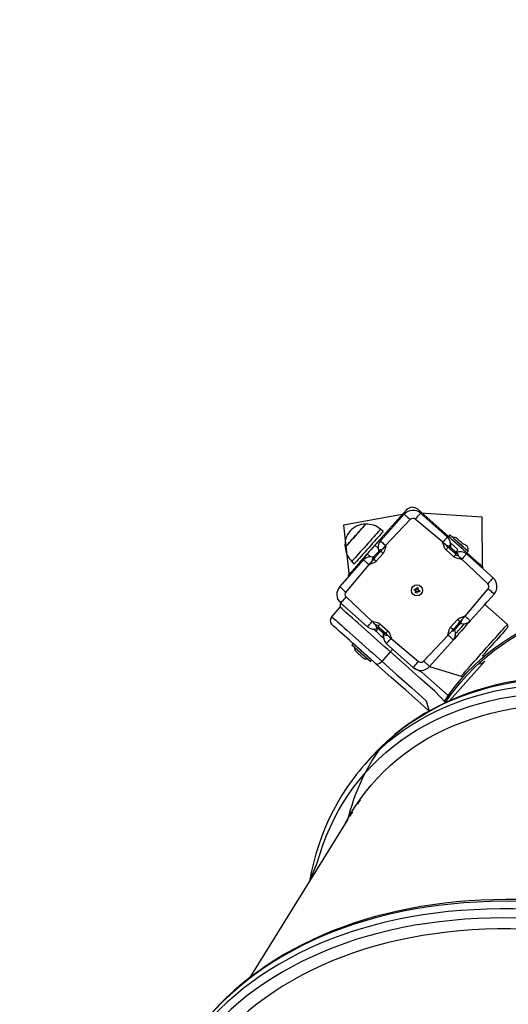
# Model space of a CAD drawing. Units: millimetres. Extents: x -1470 to 15594, y -18212 to -2608.
# Drawn here: x 5893 to 6316, y -7914 to -7061 of the extents above; entities that cross this region are included whole.
import ezdxf

# ---------------------------------------------------------------- set-up
doc = ezdxf.new("R2010")
doc.units = ezdxf.units.MM
doc.header["$LTSCALE"] = 120
doc.header["$PDSIZE"] = -1
doc.linetypes.add('SLD-Сплошная', pattern=[0])
doc.layers.add('ГЕОМЕТРИЯ', color=70, linetype='Continuous')
doc.styles.get("Standard").update_dxf_attribs({"font": 'isocpeui.ttf'})
doc.dimstyles.new('ISO-25', dxfattribs={"dimtxt": 2.5, "dimasz": 2.5, "dimexe": 1.25, "dimexo": 0.625, "dimtad": 1, "dimtxsty": 'Standard', "dimcen": 2.5, "dimadec": 0, "dimazin": 0, "dimtfac": 1, "dimtmove": 0, "dimatfit": 3, "dimfxl": 1, "dimarcsym": 0})

# ---------------------------------------------------------------- blocks, each defined once
blk = doc.blocks.new('*D5')
at = {"color": 0, "lineweight": -2, "transparency": 16777216}
for p, q in [((1468.65, -11065.62), (1468.65, -2956.48)), ((12248.37, -11081.62), (12248.37, -2956.48)), ((1668.65, -3056.48), (12048.37, -3056.48))]:
    blk.add_line(p, q, dxfattribs=at)
at = {"color": 0, "transparency": 16777216}
for points in [[(1668.65, -3023.15), (1668.65, -3089.81), (1468.65, -3056.48)], [(12048.37, -3023.15), (12048.37, -3089.81), (12248.37, -3056.48)]]:
    blk.add_solid(points, dxfattribs=at)
at = {"layer": 'Defpoints', "color": 0, "transparency": 16777216}
for p in [(12248.37, -3056.48), (1468.65, -11165.62), (12248.37, -11181.62)]:
    blk.add_point(p, dxfattribs=at)
at = {"color": 0, "transparency": 16777216, "insert": (6858.51, -2804.55), "char_height": 300, "attachment_point": 5}
blk.add_mtext('10780', dxfattribs=at)
blk = doc.blocks.new('*D12')
at = {"color": 0, "lineweight": -2, "transparency": 16777216}
for p, q in [((4255.68, -6158.84), (15593.93, -6158.84)), ((15493.93, -6358.84), (15493.93, -15264.75)), ((4656.34, -15464.75), (15593.93, -15464.75))]:
    blk.add_line(p, q, dxfattribs=at)
at = {"color": 0, "transparency": 16777216}
for points in [[(15460.6, -6358.84), (15527.26, -6358.84), (15493.93, -6158.84)], [(15460.6, -15264.75), (15527.26, -15264.75), (15493.93, -15464.75)]]:
    blk.add_solid(points, dxfattribs=at)
at = {"layer": 'Defpoints', "color": 0, "transparency": 16777216}
for p in [(4155.68, -6158.84), (4556.34, -15464.75), (15493.93, -15464.75)]:
    blk.add_point(p, dxfattribs=at)
at = {"color": 0, "transparency": 16777216, "insert": (15243.93, -10811.8), "char_height": 300, "attachment_point": 5, "rotation": 90}
blk.add_mtext('9306', dxfattribs=at)

msp = doc.modelspace()

# ---------------------------------------------------------------- linework, layer by layer
at = {"layer": 'ГЕОМЕТРИЯ', "color": 7, "linetype": 'SLD-Сплошная', "lineweight": 25, "true_color": 0xffffff}
for p, q in [((6225.83, -7489.35), (6173.37, -7498.94)), ((6227.74, -7485.69), (6200.35, -7516.2)), ((6205.23, -7512.51), (6225.83, -7489.35)), ((6227.74, -7485.69), (6227.74, -7485.69)), ((6290.44, -7532.08), (6237.62, -7485.11)), ((6237.62, -7485.11), (6237.62, -7485.11)), ((6239.95, -7488.52), (6263.11, -7509.12)), ((6293.17, -7491.93), (6239.95, -7488.52)), ((6293.51, -7536.15), (6293.17, -7491.93)), ((6173.37, -7498.94), (6178.19, -7542.91)), ((6231.06, -7494), (6209.71, -7516.5)), ((6259.12, -7513.6), (6235.29, -7493.75)), ((6207.52, -7504.38), (6205.28, -7502.38)), ((6207, -7508.73), (6207, -7508.73)), ((6265.17, -7507.33), (6264.1, -7508.53)), ((6203.26, -7518.79), (6200.35, -7516.2)), ((6204.88, -7511.4), (6204.86, -7511.13)), ((6209.71, -7516.5), (6210.2, -7516.93)), ((6258.69, -7514.09), (6259.12, -7513.6)), ((6265.4, -7517.58), (6270.69, -7522.55)), ((6265.74, -7514.13), (6265.8, -7518.21)), ((6272.21, -7519.88), (6265.74, -7514.13)), ((6193.7, -7523.67), (6180.77, -7538.51)), ((6193.7, -7523.67), (6196.62, -7526.27)), ((6196.09, -7525.8), (6196.09, -7525.8)), ((6196.62, -7526.27), (6196.09, -7525.8)), ((6199.07, -7526.66), (6204.04, -7521.37)), ((6200.5, -7526.86), (6204.31, -7522.57)), ((6207.67, -7523.3), (6201.61, -7530.12)), ((6202.73, -7518.32), (6202.73, -7518.32)), ((6203.26, -7518.79), (6202.73, -7518.32)), ((6268.76, -7526.18), (6261.94, -7520.13)), ((6265.2, -7519.01), (6269.49, -7522.82)), ((6270.69, -7522.55), (6272.21, -7519.88)), ((6279.55, -7523.74), (6302.72, -7544.34)), ((6280.02, -7522.69), (6281.08, -7521.49)), ((6170.01, -7552.11), (6190.61, -7528.95)), ((6195.09, -7532.94), (6175.24, -7556.77)), ((6180.56, -7530.18), (6182.8, -7532.18)), ((6187.06, -7531.15), (6187.06, -7531.15)), ((6189.19, -7528.75), (6189.46, -7528.73)), ((6195.58, -7533.37), (6195.09, -7532.94)), ((6275.56, -7528.22), (6275.13, -7528.71)), ((6298.06, -7549.57), (6275.56, -7528.22)), ((6290.44, -7532.08), (6290.44, -7532.08)), ((6178.19, -7542.91), (6177.45, -7542.24)), ((6180.77, -7538.51), (6180.77, -7538.51)), ((6294.17, -7535.41), (6293.51, -7536.15)), ((6234.28, -7555.08), (6234.56, -7554.12)), ((6235.46, -7555.42), (6234.28, -7555.08)), ((6234.56, -7554.12), (6235.74, -7554.46)), ((6235.26, -7556.12), (6235.78, -7555.62)), ((6235.89, -7555.77), (6235.26, -7556.12)), ((6235.96, -7555.95), (6235.26, -7556.12)), ((6235.46, -7555.42), (6235.85, -7554.49)), ((6235.61, -7557.5), (6235.95, -7556.32)), ((6236.57, -7557.78), (6235.61, -7557.5)), ((6235.94, -7553.77), (6236.44, -7554.29)), ((6236.29, -7554.4), (6235.94, -7553.77)), ((6236.11, -7554.47), (6235.94, -7553.77)), ((6236.91, -7556.6), (6235.97, -7556.21)), ((6236.91, -7556.6), (6236.57, -7557.78)), ((6236.64, -7553.97), (6236.98, -7552.79)), ((6236.64, -7553.97), (6237.57, -7554.36)), ((6236.98, -7552.79), (6237.94, -7553.07)), ((6237.61, -7556.81), (6237.11, -7556.28)), ((6237.26, -7556.17), (6237.61, -7556.81)), ((6237.43, -7556.1), (6237.61, -7556.81)), ((6237.59, -7554.63), (6238.29, -7554.45)), ((6237.94, -7553.07), (6237.6, -7554.25)), ((6237.66, -7554.8), (6238.29, -7554.45)), ((6238.09, -7555.15), (6237.7, -7556.09)), ((6238.29, -7554.45), (6237.77, -7554.95)), ((6238.99, -7556.45), (6237.81, -7556.11)), ((6238.09, -7555.15), (6239.27, -7555.49)), ((6239.27, -7555.49), (6238.99, -7556.45)), ((6278.46, -7577.64), (6298.31, -7553.81)), ((6303.54, -7558.46), (6282.94, -7581.62)), ((6194, -7586.83), (6170.83, -7566.23)), ((6175.49, -7561), (6197.99, -7582.35)), ((6295.57, -7567.43), (6297.46, -7565.29)), ((6315, -7584.7), (6295.57, -7567.43)), ((6163.13, -7578.12), (6170.44, -7569.9)), ((6277.97, -7577.2), (6278.46, -7577.64)), ((6197.99, -7582.35), (6198.42, -7581.86)), ((6204.79, -7584.39), (6211.61, -7590.45)), ((6265.88, -7587.27), (6271.94, -7580.46)), ((6273.05, -7583.71), (6269.24, -7588)), ((6274.48, -7583.91), (6269.51, -7589.2)), ((6277.46, -7584.78), (6276.93, -7584.31)), ((6202.86, -7588.03), (6201.45, -7590.78)), ((6208.15, -7592.99), (6202.86, -7588.03)), ((6208.35, -7591.57), (6204.06, -7587.75)), ((6207.81, -7596.44), (6207.85, -7592.46)), ((6242.49, -7616.58), (6263.84, -7594.08)), ((6263.84, -7594.08), (6263.35, -7593.64)), ((6270.81, -7592.25), (6270.81, -7592.25)), ((6181.67, -7601.43), (6180.61, -7602.63)), ((6233.6, -7622.05), (6210.44, -7601.45)), ((6214.86, -7596.48), (6214.42, -7596.97)), ((6214.42, -7596.97), (6238.25, -7616.82)), ((6268.32, -7598.06), (6247.72, -7621.23)), ((6206.63, -7616.8), (6213.94, -7608.58)), ((6196.53, -7616.78), (6197.59, -7615.59)), ((6295.64, -7616.47), (6265.1, -7650.8)), ((6290.28, -7618.93), (6290.28, -7618.93)), ((6247.72, -7621.23), (6275.12, -7629.54)), ((6276.92, -7629.99), (6276.59, -7630.36)), ((6196.72, -7700.31), (6191.72, -7705.93)), ((6176.82, -7754.03), (6092.31, -7890.48))]:
    msp.add_line(p, q, dxfattribs=at)
at = {"layer": 'ГЕОМЕТРИЯ', "color": 7, "linetype": 'SLD-Сплошная', "lineweight": 25, "true_color": 0xffffff, "flags": 128}
for points in [[(6225.83, -7489.35), (6225.93, -7489.43), (6226.23, -7489.7), (6226.71, -7490.13), (6227.36, -7490.71), (6228.15, -7491.41), (6229.06, -7492.22), (6230.04, -7493.09), (6231.06, -7494)], [(6239.95, -7488.52), (6239.86, -7488.62), (6239.59, -7488.92), (6239.16, -7489.4), (6238.58, -7490.05), (6237.88, -7490.84), (6237.08, -7491.75), (6236.2, -7492.73), (6235.29, -7493.75)], [(6192.45, -7498), (6192.39, -7498.07), (6192.09, -7498.4), (6191.56, -7499), (6190.82, -7499.83), (6189.88, -7500.89), (6188.76, -7502.14), (6187.51, -7503.56), (6186.15, -7505.09), (6184.71, -7506.7), (6183.25, -7508.34), (6181.8, -7509.98), (6180.39, -7511.56), (6179.07, -7513.05), (6177.87, -7514.39), (6176.83, -7515.56), (6175.98, -7516.52), (6175.33, -7517.25), (6174.9, -7517.73), (6174.71, -7517.94), (6174.71, -7517.95)], [(6177.2, -7515.15), (6178.3, -7513.91), (6179.54, -7512.51), (6180.9, -7510.99), (6182.33, -7509.38), (6183.79, -7507.74), (6185.25, -7506.1), (6186.66, -7504.51), (6187.99, -7503.02), (6189.19, -7501.66), (6190.25, -7500.48), (6191.12, -7499.5), (6191.79, -7498.75), (6192.23, -7498.25), (6192.43, -7498.02), (6192.45, -7498)], [(6205.28, -7502.38), (6205.27, -7502.4), (6205.07, -7502.61), (6204.64, -7503.1), (6203.99, -7503.84), (6203.11, -7504.82), (6202.04, -7506.02), (6200.79, -7507.43), (6199.39, -7509.01), (6197.86, -7510.73), (6196.24, -7512.55), (6194.55, -7514.45), (6192.82, -7516.39), (6191.11, -7518.32), (6189.42, -7520.21), (6187.81, -7522.03), (6186.29, -7523.74), (6184.9, -7525.3), (6183.67, -7526.68), (6182.62, -7527.86), (6181.77, -7528.82), (6181.13, -7529.53), (6180.73, -7529.99), (6180.56, -7530.18), (6180.56, -7530.18)], [(6207.52, -7504.38), (6207.51, -7504.39), (6207.32, -7504.61), (6206.89, -7505.09), (6206.23, -7505.83), (6205.35, -7506.81), (6204.28, -7508.02), (6203.03, -7509.42), (6201.63, -7511), (6200.1, -7512.72), (6198.48, -7514.55), (6196.79, -7516.45), (6195.07, -7518.38), (6193.35, -7520.31), (6191.66, -7522.21), (6190.05, -7524.03), (6188.53, -7525.73), (6187.14, -7527.29), (6185.91, -7528.68), (6184.86, -7529.86), (6184.01, -7530.81), (6183.38, -7531.53), (6182.97, -7531.98), (6182.8, -7532.17), (6182.8, -7532.18)], [(6207, -7508.73), (6206.99, -7508.74), (6206.82, -7508.92), (6206.43, -7509.37), (6205.81, -7510.06), (6204.99, -7510.99), (6203.98, -7512.12), (6202.81, -7513.44), (6201.5, -7514.91)], [(6263.11, -7509.12), (6263.04, -7509.2), (6262.82, -7509.45), (6262.46, -7509.85), (6261.98, -7510.4), (6261.38, -7511.07), (6260.69, -7511.84), (6259.93, -7512.7), (6259.12, -7513.6)], [(6264.1, -7508.53), (6264.14, -7508.56), (6264.41, -7508.8), (6264.94, -7509.27), (6265.71, -7509.96), (6266.7, -7510.84), (6267.87, -7511.88), (6269.19, -7513.05), (6270.6, -7514.31), (6272.06, -7515.61), (6273.52, -7516.91), (6274.94, -7518.16), (6276.25, -7519.33), (6277.42, -7520.38), (6278.41, -7521.26), (6279.19, -7521.94), (6279.72, -7522.42), (6279.99, -7522.65), (6280.02, -7522.69)], [(6281.08, -7521.49), (6281.05, -7521.46), (6280.78, -7521.22), (6280.25, -7520.75), (6279.48, -7520.06), (6278.49, -7519.18), (6277.31, -7518.14), (6276, -7516.97), (6274.59, -7515.71), (6273.13, -7514.41), (6271.66, -7513.11), (6270.25, -7511.86), (6268.94, -7510.69), (6267.76, -7509.64), (6266.77, -7508.76), (6266, -7508.08), (6265.47, -7507.6), (6265.2, -7507.36), (6265.17, -7507.33)], [(6265.31, -7507.33), (6265.34, -7507.36), (6265.61, -7507.59), (6266.13, -7508.06), (6266.9, -7508.74), (6267.88, -7509.61), (6269.04, -7510.65), (6270.34, -7511.8), (6271.74, -7513.05), (6273.19, -7514.34), (6274.64, -7515.63), (6276.04, -7516.87), (6277.34, -7518.03), (6278.5, -7519.06), (6279.48, -7519.93), (6280.25, -7520.61), (6280.77, -7521.08), (6281.04, -7521.32), (6281.08, -7521.35)], [(6174.71, -7517.95), (6174.76, -7517.9), (6175.03, -7517.58), (6175.54, -7517.01), (6176.27, -7516.19), (6177.2, -7515.15)], [(6201.5, -7514.91), (6200.09, -7516.5), (6198.6, -7518.17), (6197.08, -7519.88), (6195.56, -7521.59), (6194.07, -7523.26), (6192.65, -7524.86), (6191.34, -7526.34), (6190.16, -7527.67), (6189.13, -7528.81), (6188.3, -7529.76), (6187.67, -7530.47), (6187.25, -7530.93), (6187.07, -7531.14), (6187.06, -7531.15)], [(6205.23, -7512.51), (6205.31, -7512.58), (6205.56, -7512.8), (6205.96, -7513.16), (6206.5, -7513.65), (6207.17, -7514.24), (6207.95, -7514.93), (6208.8, -7515.69), (6209.71, -7516.5)], [(6209.71, -7516.5), (6208.29, -7518.1), (6206.87, -7519.7)], [(6210.2, -7516.93), (6209.87, -7517.4), (6209.44, -7518.63), (6208.85, -7521.15), (6207.98, -7522.92), (6207.67, -7523.3)], [(6261.94, -7520.13), (6261.59, -7519.78), (6260.52, -7518.12), (6259.64, -7515.69), (6259.07, -7514.52), (6258.69, -7514.09)], [(6262.32, -7516.45), (6262.04, -7516.2), (6260.38, -7514.72), (6259.12, -7513.6)], [(6263.68, -7518.18), (6263.53, -7518.34), (6263.36, -7518.53), (6263.16, -7518.75), (6262.95, -7519), (6262.71, -7519.26), (6262.46, -7519.54), (6262.21, -7519.83), (6261.94, -7520.13)], [(6265.2, -7519.01), (6263.99, -7518.3), (6263.68, -7518.18)], [(6264.8, -7517.04), (6265.13, -7517.33), (6265.4, -7517.58)], [(6277, -7515.32), (6276.97, -7515.29), (6276.69, -7515.04), (6276.16, -7514.57), (6275.44, -7513.93), (6274.6, -7513.18), (6273.75, -7512.42), (6272.96, -7511.72), (6272.32, -7511.16), (6271.91, -7510.79), (6271.77, -7510.67)], [(6198.52, -7527.26), (6198.82, -7526.93), (6199.07, -7526.66)], [(6203.94, -7521.18), (6204.18, -7520.9), (6204.47, -7520.57)], [(6205.72, -7521.57), (6205.43, -7521.73), (6204.31, -7522.57)], [(6204.47, -7520.57), (6205.45, -7520), (6206.87, -7519.7)], [(6205.72, -7521.57), (6205.88, -7521.71), (6206.08, -7521.89), (6206.3, -7522.08), (6206.54, -7522.3), (6206.81, -7522.54), (6207.09, -7522.78), (6207.38, -7523.04), (6207.67, -7523.3)], [(6270.49, -7524.23), (6270.35, -7524.4), (6270.17, -7524.59), (6269.98, -7524.81), (6269.76, -7525.06), (6269.52, -7525.32), (6269.28, -7525.6), (6269.02, -7525.89), (6268.76, -7526.18)], [(6275.13, -7528.71), (6274.66, -7528.38), (6273.43, -7527.95), (6270.91, -7527.36), (6269.14, -7526.49), (6268.76, -7526.18)], [(6270.49, -7524.23), (6270.34, -7523.94), (6269.49, -7522.82)], [(6270.88, -7522.45), (6271.16, -7522.69), (6271.49, -7522.98)], [(6271.49, -7522.98), (6272.06, -7523.96), (6272.36, -7525.38)], [(6275.56, -7528.22), (6273.96, -7526.8), (6272.36, -7525.38)], [(6279.55, -7523.74), (6279.48, -7523.82), (6279.26, -7524.07), (6278.9, -7524.47), (6278.42, -7525.02), (6277.82, -7525.69), (6277.13, -7526.46), (6276.37, -7527.32), (6275.56, -7528.22)], [(6190.61, -7528.95), (6190.69, -7529.02), (6190.94, -7529.24), (6191.34, -7529.6), (6191.88, -7530.08), (6192.55, -7530.68), (6193.33, -7531.37), (6194.18, -7532.13), (6195.09, -7532.94)], [(6197.94, -7529.74), (6197.69, -7530.02), (6196.21, -7531.68), (6195.09, -7532.94)], [(6201.61, -7530.12), (6201.27, -7530.47), (6199.61, -7531.54), (6197.18, -7532.42), (6196, -7532.99), (6195.58, -7533.37)], [(6200.5, -7526.86), (6199.78, -7528.08), (6199.66, -7528.38)], [(6199.66, -7528.38), (6199.83, -7528.53), (6200.02, -7528.7), (6200.24, -7528.9), (6200.48, -7529.11), (6200.75, -7529.35), (6201.03, -7529.6), (6201.32, -7529.86), (6201.61, -7530.12)], [(6290.44, -7532.08), (6291.17, -7532.73), (6291.87, -7533.36), (6292.51, -7533.93), (6293.08, -7534.43), (6293.54, -7534.85), (6293.89, -7535.15), (6294.1, -7535.34), (6294.17, -7535.41)], [(6177.45, -7542.24), (6177.51, -7542.17), (6177.7, -7541.96), (6178.01, -7541.61), (6178.42, -7541.15), (6178.92, -7540.58), (6179.5, -7539.94), (6180.12, -7539.24), (6180.77, -7538.51)], [(6170.01, -7552.11), (6170.11, -7552.2), (6170.4, -7552.47), (6170.89, -7552.9), (6171.54, -7553.48), (6172.33, -7554.18), (6173.24, -7554.99), (6174.22, -7555.86), (6175.24, -7556.77)], [(6302.72, -7544.34), (6302.63, -7544.44), (6302.36, -7544.74), (6301.93, -7545.22), (6301.35, -7545.87), (6300.65, -7546.67), (6299.84, -7547.57), (6298.97, -7548.55), (6298.06, -7549.57)], [(6303.54, -7558.46), (6303.44, -7558.37), (6303.14, -7558.1), (6302.66, -7557.67), (6302.01, -7557.1), (6301.22, -7556.39), (6300.31, -7555.59), (6299.33, -7554.71), (6298.31, -7553.81)], [(6170.83, -7566.23), (6170.92, -7566.13), (6171.19, -7565.83), (6171.62, -7565.35), (6172.2, -7564.7), (6172.9, -7563.91), (6173.71, -7563), (6174.58, -7562.02), (6175.49, -7561)], [(6261.63, -7652.33), (6260.57, -7651.24), (6265.12, -7644.65), (6269.94, -7638.28), (6275.03, -7632.14), (6280.38, -7626.23), (6285.99, -7620.55), (6291.86, -7615.12), (6297.97, -7609.93), (6304.32, -7604.99), (6310.92, -7600.31), (6317.74, -7595.89), (6324.79, -7591.72), (6332.06, -7587.83), (6339.54, -7584.2), (6347.24, -7580.85), (6355.13, -7577.77), (6363.21, -7574.97), (6371.48, -7572.46), (6379.93, -7570.22), (6388.55, -7568.27), (6397.34, -7566.61), (6406.28, -7565.23), (6415.37, -7564.14), (6424.6, -7563.35), (6433.97, -7562.84), (6443.46, -7562.63), (6453.06, -7562.7), (6462.78, -7563.07), (6472.59, -7563.73), (6482.5, -7564.68), (6492.49, -7565.92), (6502.55, -7567.45), (6512.68, -7569.26), (6522.86, -7571.36), (6533.1, -7573.75), (6543.37, -7576.42), (6553.67, -7579.36), (6563.99, -7582.58), (6574.32, -7586.08), (6584.66, -7589.85), (6594.99, -7593.89), (6605.31, -7598.19), (6615.6, -7602.75), (6625.86, -7607.57), (6636.07, -7612.64), (6646.24, -7617.95), (6656.35, -7623.51), (6666.39, -7629.31), (6676.35, -7635.35), (6686.22, -7641.61), (6696.01, -7648.09), (6704.24, -7653.78)], [(6261.63, -7652.33), (6265.07, -7647.28), (6269.83, -7640.85), (6274.86, -7634.64), (6280.15, -7628.67), (6285.7, -7622.93), (6291.51, -7617.43), (6297.57, -7612.18), (6303.88, -7607.18), (6310.43, -7602.44), (6317.21, -7597.95), (6324.22, -7593.73), (6331.45, -7589.77), (6338.9, -7586.09), (6346.55, -7582.67), (6354.41, -7579.54), (6362.47, -7576.68), (6370.71, -7574.11), (6379.14, -7571.82), (6387.74, -7569.82), (6396.5, -7568.1), (6405.43, -7566.68), (6414.51, -7565.54), (6423.72, -7564.7), (6433.08, -7564.15), (6442.56, -7563.89), (6452.16, -7563.92), (6461.87, -7564.25), (6471.68, -7564.87), (6481.59, -7565.78), (6491.58, -7566.99), (6501.64, -7568.48), (6511.77, -7570.27), (6521.96, -7572.34), (6532.2, -7574.69), (6542.48, -7577.34), (6552.78, -7580.26), (6563.12, -7583.46), (6573.46, -7586.94), (6583.81, -7590.69), (6594.15, -7594.7), (6604.47, -7598.99), (6614.78, -7603.54), (6625.05, -7608.34), (6635.28, -7613.4), (6645.46, -7618.71), (6655.58, -7624.27), (6665.63, -7630.06), (6675.61, -7636.09), (6685.5, -7642.35), (6695.29, -7648.84), (6703.46, -7654.47)], [(6213.94, -7608.58), (6211.29, -7606.22), (6208.53, -7603.77), (6205.7, -7601.26), (6202.82, -7598.69), (6199.91, -7596.11), (6197.01, -7593.53), (6194.14, -7590.98), (6191.33, -7588.47), (6188.6, -7586.05), (6185.99, -7583.72), (6183.51, -7581.52), (6181.19, -7579.45), (6179.05, -7577.55), (6177.11, -7575.83), (6175.39, -7574.3), (6173.91, -7572.98), (6172.68, -7571.88), (6171.7, -7571.02), (6171, -7570.4), (6170.58, -7570.02), (6170.44, -7569.9)], [(6271.94, -7580.46), (6272.28, -7580.11), (6273.94, -7579.03), (6276.37, -7578.15), (6277.55, -7577.58), (6277.97, -7577.2)], [(6275.61, -7580.84), (6275.86, -7580.55), (6277.34, -7578.89), (6278.46, -7577.64)], [(6282.94, -7581.62), (6282.86, -7581.55), (6282.61, -7581.33), (6282.21, -7580.97), (6281.66, -7580.49), (6280.99, -7579.89), (6280.22, -7579.2), (6279.36, -7578.44), (6278.46, -7577.64)], [(6163.13, -7578.12), (6163.27, -7578.24), (6163.69, -7578.62), (6164.39, -7579.24), (6165.37, -7580.1), (6166.6, -7581.2), (6168.08, -7582.52), (6169.8, -7584.05), (6171.74, -7585.77), (6173.88, -7587.67), (6176.2, -7589.74), (6178.68, -7591.94), (6181.29, -7594.27), (6184.02, -7596.69), (6186.83, -7599.19), (6189.7, -7601.75), (6192.6, -7604.33), (6195.51, -7606.91), (6198.39, -7609.47), (6201.22, -7611.99), (6203.98, -7614.44), (6206.63, -7616.8)], [(6201.6, -7619.02), (6199.16, -7616.85), (6196.63, -7614.6), (6194.02, -7612.28), (6191.37, -7609.92), (6188.7, -7607.54), (6186.04, -7605.18), (6183.41, -7602.85), (6180.86, -7600.57), (6178.39, -7598.38), (6176.05, -7596.3), (6173.84, -7594.33), (6171.8, -7592.52), (6169.95, -7590.87), (6168.31, -7589.41), (6166.88, -7588.14), (6165.7, -7587.09), (6164.76, -7586.26), (6164.09, -7585.66), (6163.68, -7585.3), (6163.54, -7585.18)], [(6194, -7586.83), (6194.07, -7586.75), (6194.29, -7586.5), (6194.65, -7586.1), (6195.13, -7585.56), (6195.73, -7584.89), (6196.42, -7584.11), (6197.18, -7583.26), (6197.99, -7582.35)], [(6197.99, -7582.35), (6199.59, -7583.77), (6201.19, -7585.2)], [(6198.42, -7581.86), (6198.89, -7582.19), (6200.12, -7582.62), (6202.64, -7583.21), (6204.41, -7584.08), (6204.79, -7584.39)], [(6202.06, -7587.59), (6201.49, -7586.61), (6201.19, -7585.2)], [(6203.06, -7586.34), (6203.2, -7586.18), (6203.37, -7585.98), (6203.57, -7585.76), (6203.79, -7585.52), (6204.02, -7585.25), (6204.27, -7584.97), (6204.53, -7584.68), (6204.79, -7584.39)], [(6203.06, -7586.34), (6203.21, -7586.63), (6204.06, -7587.75)], [(6282.94, -7581.62), (6281.61, -7583.12), (6279.52, -7585.47), (6277.38, -7587.88), (6275.22, -7590.3), (6273.07, -7592.72), (6270.95, -7595.11), (6268.88, -7597.44), (6268.32, -7598.06)], [(6270.81, -7592.25), (6271.1, -7591.92), (6273.18, -7589.59), (6275.27, -7587.24), (6277.34, -7584.91), (6277.93, -7584.25)], [(6273.89, -7582.19), (6273.72, -7582.05), (6273.53, -7581.87), (6273.31, -7581.68), (6273.06, -7581.46), (6272.8, -7581.22), (6272.52, -7580.98), (6272.23, -7580.72), (6271.94, -7580.46)], [(6273.05, -7583.71), (6273.77, -7582.5), (6273.89, -7582.19)], [(6275.03, -7583.31), (6274.73, -7583.64), (6274.48, -7583.91)], [(6275.12, -7629.54), (6275.13, -7629.53), (6275.32, -7629.31), (6275.74, -7628.84), (6276.39, -7628.11), (6277.26, -7627.14), (6278.33, -7625.93), (6279.6, -7624.5), (6281.05, -7622.87), (6282.67, -7621.05), (6284.43, -7619.07), (6286.32, -7616.95), (6288.31, -7614.71), (6290.37, -7612.39), (6292.5, -7610), (6294.65, -7607.58), (6296.81, -7605.16), (6298.94, -7602.75), (6301.04, -7600.4), (6303.06, -7598.13), (6304.98, -7595.96), (6306.8, -7593.92), (6308.47, -7592.04), (6309.99, -7590.34), (6311.33, -7588.83), (6312.48, -7587.54), (6313.42, -7586.47), (6314.16, -7585.65), (6314.66, -7585.08), (6314.94, -7584.77), (6315, -7584.7)], [(6201.45, -7590.78), (6199.99, -7589.49), (6202.65, -7591.85), (6205.32, -7594.23), (6207.81, -7596.44)], [(6202.67, -7588.12), (6202.39, -7587.88), (6202.06, -7587.59)], [(6208.75, -7593.54), (6208.42, -7593.24), (6208.15, -7592.99)], [(6208.35, -7591.57), (6209.56, -7592.28), (6209.87, -7592.4)], [(6209.87, -7592.4), (6210.02, -7592.24), (6210.19, -7592.04), (6210.38, -7591.82), (6210.6, -7591.58), (6210.84, -7591.31), (6211.09, -7591.03), (6211.34, -7590.74), (6211.61, -7590.45)], [(6211.22, -7594.12), (6211.51, -7594.38), (6213.17, -7595.85), (6214.42, -7596.97)], [(6211.61, -7590.45), (6211.95, -7590.79), (6213.03, -7592.45), (6213.91, -7594.89), (6214.48, -7596.06), (6214.86, -7596.48)], [(6263.35, -7593.64), (6263.68, -7593.18), (6264.11, -7591.95), (6264.7, -7589.42), (6265.57, -7587.65), (6265.88, -7587.27)], [(6263.84, -7594.08), (6265.26, -7592.47), (6266.68, -7590.88)], [(6268.32, -7598.06), (6268.24, -7597.99), (6267.99, -7597.77), (6267.59, -7597.41), (6267.04, -7596.93), (6266.37, -7596.33), (6265.6, -7595.64), (6264.74, -7594.88), (6263.84, -7594.08)], [(6267.83, -7589), (6267.66, -7588.86), (6267.47, -7588.69), (6267.25, -7588.49), (6267, -7588.27), (6266.74, -7588.04), (6266.46, -7587.79), (6266.17, -7587.53), (6265.88, -7587.27)], [(6269.08, -7590), (6268.1, -7590.57), (6266.68, -7590.88)], [(6267.83, -7589), (6268.12, -7588.85), (6269.24, -7588)], [(6269.61, -7589.39), (6269.37, -7589.67), (6269.08, -7590)], [(6315.16, -7587.53), (6315.14, -7587.56), (6314.91, -7587.81), (6314.46, -7588.32), (6313.78, -7589.08), (6312.88, -7590.09), (6311.78, -7591.33), (6310.49, -7592.79), (6309.02, -7594.44), (6307.39, -7596.26), (6305.63, -7598.25), (6303.75, -7600.35), (6301.79, -7602.57), (6299.76, -7604.85), (6297.68, -7607.18), (6295.6, -7609.53), (6293.52, -7611.86), (6293.18, -7612.24)], [(6180.61, -7602.63), (6180.61, -7602.63), (6180.75, -7602.75), (6181.16, -7603.12), (6181.82, -7603.7), (6182.71, -7604.49)], [(6182.7, -7604.62), (6181.81, -7603.83), (6181.16, -7603.25), (6180.76, -7602.89), (6180.62, -7602.77), (6180.62, -7602.77)], [(6183.77, -7603.3), (6182.88, -7602.51), (6182.22, -7601.92), (6181.81, -7601.56), (6181.67, -7601.43), (6181.67, -7601.43)], [(6197.59, -7615.59), (6197.46, -7615.47), (6197.06, -7615.12), (6196.41, -7614.54), (6195.53, -7613.76), (6194.45, -7612.8), (6193.2, -7611.69), (6191.84, -7610.47), (6190.39, -7609.19), (6188.93, -7607.88), (6187.48, -7606.6), (6186.11, -7605.38), (6184.86, -7604.27), (6183.77, -7603.3)], [(6210.44, -7601.45), (6210.51, -7601.37), (6210.73, -7601.12), (6211.09, -7600.72), (6211.57, -7600.18), (6212.17, -7599.51), (6212.86, -7598.73), (6213.62, -7597.88), (6214.42, -7596.97)], [(6196.38, -7616.79), (6196.26, -7616.68), (6195.86, -7616.33), (6195.22, -7615.75), (6194.35, -7614.98), (6193.28, -7614.03), (6192.04, -7612.93), (6190.69, -7611.72), (6189.26, -7610.45), (6187.8, -7609.16), (6186.37, -7607.89), (6185.01, -7606.68), (6183.77, -7605.58), (6182.7, -7604.62)], [(6182.71, -7604.49), (6183.8, -7605.46), (6185.05, -7606.57), (6186.42, -7607.79), (6187.86, -7609.08), (6189.33, -7610.38), (6190.77, -7611.67), (6192.14, -7612.88), (6193.39, -7613.99), (6194.47, -7614.95), (6195.35, -7615.74), (6196, -7616.31), (6196.4, -7616.67), (6196.53, -7616.78)], [(6184.69, -7608.8), (6184.72, -7608.83), (6185, -7609.08), (6185.53, -7609.55), (6186.25, -7610.19), (6187.09, -7610.93), (6187.94, -7611.69), (6188.73, -7612.39), (6189.37, -7612.96), (6189.78, -7613.32), (6189.92, -7613.45), (6189.92, -7613.45)], [(6261.63, -7652.33), (6252.18, -7642.59), (6239.32, -7631.16), (6226.57, -7619.82), (6213.94, -7608.58)], [(6206.63, -7616.8), (6205.94, -7617.5), (6205.22, -7618.11), (6204.49, -7618.62), (6203.78, -7619), (6203.11, -7619.23), (6202.51, -7619.32), (6202, -7619.25), (6201.6, -7619.02)], [(6247.35, -7659.71), (6240.04, -7653.2), (6227.11, -7641.71), (6214.3, -7630.31), (6201.6, -7619.02)], [(6206.63, -7616.8), (6219.26, -7628.04), (6232.01, -7639.38), (6244.87, -7650.81), (6247.35, -7659.71)], [(6233.6, -7622.05), (6233.69, -7621.95), (6233.96, -7621.66), (6234.39, -7621.17), (6234.96, -7620.52), (6235.67, -7619.73), (6236.47, -7618.83), (6237.35, -7617.84), (6238.25, -7616.82)], [(6247.72, -7621.23), (6247.62, -7621.14), (6247.32, -7620.87), (6246.84, -7620.44), (6246.19, -7619.86), (6245.4, -7619.16), (6244.49, -7618.36), (6243.51, -7617.48), (6242.49, -7616.58)], [(6290.28, -7618.93), (6292.89, -7618.52), (6295.64, -7616.47)], [(6291.12, -7617.97), (6290.61, -7618.55), (6290.33, -7618.87), (6290.28, -7618.93)], [(6291.12, -7617.97), (6291.85, -7617.15), (6291.12, -7617.97)], [(6233.6, -7622.05), (6241.07, -7626.02), (6253.99, -7637.51), (6263.91, -7646.33)], [(6200.57, -7696.63), (6206, -7691.52), (6212.15, -7686.18), (6218.55, -7681.09), (6225.19, -7676.26), (6232.06, -7671.68), (6239.16, -7667.36), (6246.48, -7663.31), (6254.02, -7659.53), (6261.76, -7656.02), (6269.71, -7652.79), (6277.86, -7649.83), (6286.19, -7647.16), (6294.71, -7644.76), (6303.41, -7642.65), (6312.27, -7640.83), (6321.29, -7639.29), (6330.46, -7638.05), (6339.78, -7637.09), (6349.24, -7636.43), (6358.82, -7636.05), (6368.53, -7635.97), (6378.35, -7636.18), (6388.27, -7636.68), (6398.29, -7637.48), (6408.4, -7638.56), (6418.59, -7639.93), (6428.85, -7641.59), (6439.17, -7643.54), (6449.55, -7645.78), (6459.97, -7648.3), (6470.42, -7651.1), (6480.91, -7654.17), (6491.41, -7657.53), (6501.92, -7661.16), (6512.43, -7665.06), (6522.93, -7669.22), (6533.42, -7673.66), (6543.88, -7678.35), (6554.31, -7683.29), (6564.69, -7688.49), (6575.02, -7693.94), (6585.29, -7699.63), (6595.49, -7705.56), (6605.61, -7711.72), (6615.64, -7718.11), (6623.32, -7720.81)], [(6205.57, -7691.01), (6211, -7685.9), (6217.15, -7680.56), (6223.55, -7675.47), (6230.19, -7670.63), (6237.06, -7666.06), (6244.16, -7661.74), (6251.48, -7657.69), (6259.02, -7653.91), (6266.76, -7650.4), (6274.71, -7647.17), (6282.86, -7644.21), (6291.19, -7641.53), (6299.71, -7639.14), (6308.41, -7637.03), (6317.27, -7635.21), (6326.29, -7633.67), (6335.46, -7632.43), (6344.78, -7631.47), (6354.24, -7630.8), (6363.82, -7630.43), (6373.53, -7630.35), (6383.35, -7630.56), (6393.27, -7631.06), (6403.29, -7631.85), (6413.4, -7632.94), (6423.59, -7634.31), (6433.85, -7635.97), (6444.17, -7637.92), (6454.55, -7640.16), (6464.97, -7642.67), (6475.42, -7645.47), (6485.91, -7648.55), (6496.41, -7651.91), (6506.92, -7655.54), (6517.43, -7659.44), (6527.93, -7663.6), (6538.42, -7668.03), (6548.88, -7672.72), (6559.31, -7677.67), (6569.69, -7682.87), (6580.02, -7688.32), (6590.29, -7694.01), (6600.49, -7699.94), (6610.61, -7706.1), (6620.64, -7712.49), (6628.22, -7715.3)], [(6628.22, -7715.3), (6620.53, -7710.05), (6610.98, -7704.02), (6601.35, -7698.19), (6591.66, -7692.57), (6581.89, -7687.17), (6572.08, -7681.98), (6562.21, -7677.02), (6552.3, -7672.29), (6542.36, -7667.79), (6532.39, -7663.52), (6522.4, -7659.5), (6512.39, -7655.71), (6502.39, -7652.16), (6492.38, -7648.87), (6482.39, -7645.82), (6472.41, -7643.02), (6462.47, -7640.48), (6452.55, -7638.2), (6442.67, -7636.17), (6432.85, -7634.4), (6423.07, -7632.89), (6413.37, -7631.65), (6403.73, -7630.67), (6394.17, -7629.95), (6384.69, -7629.5), (6375.31, -7629.31), (6366.03, -7629.39), (6356.85, -7629.73), (6347.79, -7630.34), (6338.85, -7631.22), (6330.04, -7632.36), (6321.37, -7633.76), (6312.83, -7635.43), (6304.45, -7637.36), (6296.22, -7639.54), (6288.15, -7641.99), (6280.25, -7644.69), (6272.52, -7647.64), (6264.98, -7650.85), (6257.62, -7654.3), (6250.45, -7658), (6243.48, -7661.95), (6236.72, -7666.13), (6230.16, -7670.54), (6223.81, -7675.19), (6217.68, -7680.07), (6211.77, -7685.18), (6206.08, -7690.5), (6205.74, -7690.85)], [(6143.74, -7807.44), (6150.26, -7792.09), (6152.66, -7783.91), (6155.35, -7775.91), (6158.34, -7768.08), (6161.63, -7760.44), (6165.2, -7752.99), (6169.06, -7745.74), (6173.2, -7738.7), (6177.63, -7731.87), (6182.33, -7725.26), (6187.3, -7718.87), (6192.54, -7712.72), (6198.04, -7706.79), (6203.81, -7701.11), (6209.82, -7695.67), (6216.09, -7690.48), (6222.6, -7685.54), (6229.35, -7680.86), (6236.33, -7676.44), (6243.53, -7672.29), (6250.96, -7668.41), (6258.59, -7664.8), (6266.44, -7661.46), (6274.49, -7658.41), (6282.72, -7655.63), (6291.15, -7653.14), (6299.75, -7650.93), (6308.53, -7649.01), (6317.47, -7647.38), (6326.57, -7646.04), (6335.81, -7645), (6345.2, -7644.24), (6354.72, -7643.78), (6364.36, -7643.61), (6374.12, -7643.74), (6383.98, -7644.16), (6393.95, -7644.87), (6404.01, -7645.87), (6414.15, -7647.17), (6424.36, -7648.76), (6434.63, -7650.64), (6444.97, -7652.8), (6455.35, -7655.25), (6465.77, -7657.99), (6476.21, -7661), (6486.68, -7664.3), (6497.16, -7667.87), (6507.64, -7671.71), (6518.11, -7675.82), (6528.57, -7680.2), (6539, -7684.85), (6549.4, -7689.75), (6559.76, -7694.9), (6570.07, -7700.3), (6580.31, -7705.95), (6590.49, -7711.84), (6600.58, -7717.97), (6610.6, -7724.32), (6617.55, -7728.91)], [(6176.82, -7754.03), (6174.75, -7757.03), (6178.67, -7749.99), (6182.87, -7743.17), (6187.34, -7736.56), (6192.09, -7730.17), (6197.11, -7724), (6202.39, -7718.06), (6207.93, -7712.36), (6213.72, -7706.89), (6219.77, -7701.68), (6226.06, -7696.71), (6232.58, -7691.99), (6239.34, -7687.54), (6246.33, -7683.34), (6253.53, -7679.41), (6260.96, -7675.75), (6268.58, -7672.37), (6276.42, -7669.25), (6284.44, -7666.42), (6292.65, -7663.87), (6301.05, -7661.59), (6309.61, -7659.61), (6318.34, -7657.91), (6327.23, -7656.49), (6336.27, -7655.37), (6345.45, -7654.54), (6354.77, -7653.99), (6364.21, -7653.74), (6373.77, -7653.78), (6383.44, -7654.11), (6393.21, -7654.73), (6403.07, -7655.65), (6413.01, -7656.85), (6423.03, -7658.34), (6433.12, -7660.12), (6443.26, -7662.18), (6453.46, -7664.53), (6463.69, -7667.16), (6473.95, -7670.07), (6484.24, -7673.26), (6494.53, -7676.72), (6504.83, -7680.46), (6515.13, -7684.46), (6525.41, -7688.72), (6535.67, -7693.25), (6545.89, -7698.03), (6556.08, -7703.07), (6566.21, -7708.35), (6576.29, -7713.88), (6586.3, -7719.65), (6596.23, -7725.65), (6606.07, -7731.88), (6613.43, -7736.72)], [(6182.49, -7717.19), (6180.69, -7719.54), (6176.19, -7725.9), (6171.94, -7732.46), (6167.94, -7739.21), (6164.2, -7746.15), (6160.71, -7753.26), (6157.48, -7760.55), (6154.52, -7768.01), (6151.82, -7775.63), (6149.39, -7783.41), (6147.22, -7791.34), (6145.33, -7799.42), (6143.74, -7807.44)], [(6806.99, -8231.85), (6807.3, -8226.66), (6807.72, -8217.83), (6807.8, -8208.93), (6807.54, -8199.98), (6806.94, -8190.98), (6806, -8181.93), (6804.73, -8172.85), (6803.12, -8163.73), (6801.17, -8154.6), (6798.9, -8145.46), (6796.29, -8136.31), (6793.35, -8127.16), (6790.08, -8118.03), (6786.49, -8108.91), (6782.58, -8099.82), (6778.35, -8090.76), (6773.81, -8081.75), (6768.96, -8072.78), (6763.8, -8063.87), (6758.33, -8055.02), (6752.58, -8046.24), (6746.52, -8037.54), (6740.19, -8028.93), (6733.57, -8020.41), (6726.67, -8012), (6719.5, -8003.69), (6712.07, -7995.49), (6704.38, -7987.41), (6696.44, -7979.47), (6688.25, -7971.66), (6679.82, -7963.99), (6671.17, -7956.46), (6662.29, -7949.1), (6653.19, -7941.89), (6643.88, -7934.85), (6634.38, -7927.98), (6624.68, -7921.29), (6614.79, -7914.79), (6604.73, -7908.47), (6594.5, -7902.35), (6584.11, -7896.42), (6573.58, -7890.71), (6562.9, -7885.2), (6552.08, -7879.91), (6541.15, -7874.83), (6530.09, -7869.98), (6518.94, -7865.36), (6507.69, -7860.96), (6496.35, -7856.81), (6484.93, -7852.89), (6473.45, -7849.21), (6461.91, -7845.77), (6450.33, -7842.59), (6438.7, -7839.65), (6427.05, -7836.97), (6415.38, -7834.54), (6403.7, -7832.37), (6392.02, -7830.45), (6380.36, -7828.8), (6368.71, -7827.41), (6357.1, -7826.28), (6345.52, -7825.42), (6334, -7824.82), (6322.54, -7824.49), (6311.14, -7824.42), (6299.83, -7824.62), (6288.6, -7825.08), (6277.48, -7825.81), (6266.46, -7826.8), (6255.55, -7828.05), (6244.78, -7829.57), (6234.14, -7831.35), (6223.64, -7833.39), (6213.3, -7835.69), (6203.11, -7838.24), (6193.1, -7841.04), (6183.27, -7844.1), (6173.62, -7847.41), (6164.17, -7850.96), (6154.93, -7854.76), (6145.89, -7858.8), (6137.07, -7863.07), (6128.48, -7867.57), (6120.12, -7872.31), (6112, -7877.27), (6104.13, -7882.45), (6096.51, -7887.85), (6089.15, -7893.46), (6082.06, -7899.27), (6075.24, -7905.29), (6068.7, -7911.51), (6062.45, -7917.92), (6056.48, -7924.52), (6050.8, -7931.29), (6047.09, -7936.04)], [(6806.99, -8231.85), (6807.56, -8224.85), (6807.93, -8216.4), (6808, -8207.9), (6807.76, -8199.34), (6807.22, -8190.74), (6806.37, -8182.1), (6805.22, -8173.43), (6803.76, -8164.73), (6802, -8156.01), (6799.94, -8147.28), (6797.57, -8138.54), (6794.91, -8129.8), (6791.95, -8121.07), (6788.69, -8112.35), (6785.14, -8103.66), (6781.31, -8094.99), (6777.18, -8086.36), (6772.78, -8077.76), (6768.09, -8069.22), (6763.13, -8060.73), (6757.89, -8052.3), (6752.39, -8043.93), (6746.62, -8035.64), (6740.59, -8027.43), (6734.31, -8019.31), (6727.77, -8011.28), (6721, -8003.34), (6713.98, -7995.51), (6706.73, -7987.79), (6699.24, -7980.19), (6691.54, -7972.71), (6683.62, -7965.35), (6675.49, -7958.13), (6667.15, -7951.05), (6658.61, -7944.11), (6649.89, -7937.32), (6640.97, -7930.68), (6631.88, -7924.21), (6622.62, -7917.89), (6613.19, -7911.75), (6603.61, -7905.77), (6593.87, -7899.98), (6583.99, -7894.37), (6573.98, -7888.94), (6563.84, -7883.7), (6553.58, -7878.66), (6543.2, -7873.82), (6532.72, -7869.18), (6522.15, -7864.74), (6511.48, -7860.51), (6500.74, -7856.49), (6489.92, -7852.69), (6479.04, -7849.11), (6468.11, -7845.74), (6457.12, -7842.6), (6446.1, -7839.69), (6435.04, -7837), (6423.97, -7834.54), (6412.87, -7832.31), (6401.78, -7830.32), (6390.68, -7828.56), (6379.6, -7827.04), (6368.53, -7825.75), (6357.49, -7824.7), (6346.49, -7823.89), (6335.53, -7823.32), (6324.62, -7823), (6313.78, -7822.91), (6303, -7823.06), (6292.3, -7823.46), (6281.69, -7824.09), (6271.16, -7824.97), (6260.74, -7826.08), (6250.43, -7827.44), (6240.24, -7829.03), (6230.17, -7830.86), (6220.23, -7832.92), (6210.44, -7835.22), (6200.79, -7837.75), (6191.29, -7840.51), (6181.96, -7843.5), (6172.8, -7846.72), (6163.82, -7850.16), (6155.02, -7853.82), (6146.4, -7857.7), (6137.99, -7861.8), (6129.78, -7866.1), (6121.78, -7870.62), (6114, -7875.34), (6106.44, -7880.27), (6099.11, -7885.39), (6092.01, -7890.71), (6085.15, -7896.21), (6078.53, -7901.9), (6072.17, -7907.77), (6066.06, -7913.82), (6060.2, -7920.04), (6054.62, -7926.43), (6049.3, -7932.98), (6047.51, -7935.35)], [(6805.24, -8237.05), (6804.71, -8233.29), (6805.13, -8224.46), (6805.21, -8215.56), (6804.95, -8206.61), (6804.35, -8197.61), (6803.41, -8188.56), (6802.14, -8179.47), (6800.53, -8170.36), (6798.59, -8161.23), (6796.31, -8152.09), (6793.7, -8142.94), (6790.76, -8133.79), (6787.49, -8124.66), (6783.9, -8115.54), (6779.99, -8106.45), (6775.76, -8097.39), (6771.22, -8088.37), (6766.37, -8079.41), (6761.21, -8070.49), (6755.75, -8061.65), (6749.99, -8052.87), (6743.94, -8044.17), (6737.6, -8035.56), (6730.98, -8027.04), (6724.08, -8018.62), (6716.91, -8010.31), (6709.48, -8002.12), (6701.79, -7994.04), (6693.85, -7986.1), (6685.66, -7978.29), (6677.24, -7970.62), (6668.58, -7963.09), (6659.7, -7955.73), (6650.6, -7948.52), (6641.29, -7941.48), (6631.79, -7934.61), (6622.09, -7927.92), (6612.2, -7921.41), (6602.14, -7915.1), (6591.91, -7908.98), (6581.53, -7903.05), (6570.99, -7897.34), (6560.31, -7891.83), (6549.49, -7886.54), (6538.56, -7881.46), (6527.51, -7876.61), (6516.35, -7871.99), (6505.1, -7867.59), (6493.76, -7863.43), (6482.35, -7859.51), (6470.87, -7855.84), (6459.33, -7852.4), (6447.74, -7849.22), (6436.12, -7846.28), (6424.46, -7843.6), (6412.79, -7841.17), (6401.11, -7839), (6389.44, -7837.08), (6377.77, -7835.43), (6366.12, -7834.04), (6354.51, -7832.91), (6342.93, -7832.05), (6331.41, -7831.45), (6319.95, -7831.12), (6308.55, -7831.05), (6297.24, -7831.24), (6286.01, -7831.71), (6274.89, -7832.43), (6263.87, -7833.43), (6252.97, -7834.68), (6242.19, -7836.2), (6231.55, -7837.98), (6221.05, -7840.02), (6210.71, -7842.31), (6200.53, -7844.87), (6190.51, -7847.67), (6180.68, -7850.73), (6171.04, -7854.04), (6161.58, -7857.59), (6152.34, -7861.39), (6143.3, -7865.42), (6134.48, -7869.7), (6125.89, -7874.2), (6117.53, -7878.94), (6109.41, -7883.9), (6101.54, -7889.08), (6093.92, -7894.48), (6086.57, -7900.09), (6079.48, -7905.9), (6072.66, -7911.92), (6066.12, -7918.14), (6059.86, -7924.55), (6053.89, -7931.14), (6048.21, -7937.92), (6044.5, -7942.66)], [(6797.25, -8242.16), (6798.24, -8235.63), (6798.64, -8226.82), (6798.69, -8217.95), (6798.4, -8209.02), (6797.77, -8200.03), (6796.8, -8191.01), (6795.49, -8181.95), (6793.84, -8172.86), (6791.86, -8163.76), (6789.54, -8154.64), (6786.89, -8145.52), (6783.9, -8136.4), (6780.59, -8127.29), (6776.95, -8118.21), (6772.99, -8109.15), (6768.71, -8100.13), (6764.11, -8091.15), (6759.21, -8082.22), (6753.99, -8073.35), (6748.48, -8064.54), (6742.66, -8055.81), (6736.55, -8047.16), (6730.16, -8038.6), (6723.48, -8030.13), (6716.53, -8021.77), (6709.3, -8013.52), (6701.81, -8005.38), (6694.06, -7997.37), (6686.07, -7989.49), (6677.82, -7981.75), (6669.34, -7974.15), (6660.63, -7966.71), (6651.7, -7959.42), (6642.55, -7952.3), (6633.19, -7945.34), (6623.64, -7938.56), (6613.89, -7931.97), (6603.97, -7925.56), (6593.86, -7919.34), (6583.6, -7913.32), (6573.17, -7907.5), (6562.6, -7901.9), (6551.89, -7896.5), (6541.05, -7891.33), (6530.09, -7886.37), (6519.02, -7881.65), (6507.85, -7877.15), (6496.59, -7872.89), (6485.24, -7868.86), (6473.83, -7865.08), (6462.35, -7861.54), (6450.82, -7858.25), (6439.24, -7855.21), (6427.64, -7852.43), (6416.01, -7849.9), (6404.37, -7847.62), (6392.72, -7845.61), (6381.08, -7843.86), (6369.46, -7842.37), (6357.87, -7841.15), (6346.32, -7840.19), (6334.81, -7839.49), (6323.36, -7839.07), (6311.97, -7838.91), (6300.66, -7839.02), (6289.44, -7839.39), (6278.32, -7840.03), (6267.3, -7840.94), (6256.39, -7842.11), (6245.61, -7843.55), (6234.96, -7845.25), (6224.46, -7847.22), (6214.1, -7849.44), (6203.91, -7851.92), (6193.89, -7854.66), (6184.04, -7857.65), (6174.38, -7860.89), (6164.92, -7864.38), (6155.66, -7868.12), (6146.61, -7872.1), (6137.77, -7876.31), (6129.17, -7880.77), (6120.8, -7885.45), (6112.66, -7890.36), (6104.78, -7895.49), (6097.15, -7900.85), (6089.78, -7906.41), (6082.68, -7912.19), (6075.85, -7918.17), (6069.3, -7924.35), (6063.04, -7930.72), (6057.06, -7937.28), (6051.38, -7944.03), (6047.31, -7949.21)], [(6681.5, -7998.36), (6675.4, -7992.47), (6667.22, -7984.91), (6658.8, -7977.49), (6650.16, -7970.23), (6641.3, -7963.12), (6632.23, -7956.18), (6622.96, -7949.41), (6613.5, -7942.82), (6603.84, -7936.41), (6594.01, -7930.19), (6584.02, -7924.16), (6573.86, -7918.33), (6563.55, -7912.71), (6553.09, -7907.29), (6542.51, -7902.09), (6531.8, -7897.1), (6520.97, -7892.34), (6510.04, -7887.8), (6499.02, -7883.5), (6487.91, -7879.43), (6476.72, -7875.6), (6465.47, -7872.01), (6454.16, -7868.66), (6442.8, -7865.56), (6431.4, -7862.71), (6419.98, -7860.11), (6408.54, -7857.77), (6397.1, -7855.69), (6385.66, -7853.86), (6374.23, -7852.3), (6362.82, -7850.99), (6351.45, -7849.95), (6340.12, -7849.18), (6328.85, -7848.66), (6317.63, -7848.41), (6306.49, -7848.43), (6295.44, -7848.71), (6284.47, -7849.26), (6273.61, -7850.07), (6262.85, -7851.15), (6252.22, -7852.49), (6241.72, -7854.09), (6231.35, -7855.95), (6221.14, -7858.06), (6211.08, -7860.44), (6201.19, -7863.07), (6191.47, -7865.95), (6181.94, -7869.08), (6172.59, -7872.46), (6163.45, -7876.08), (6154.51, -7879.95), (6145.79, -7884.05), (6137.29, -7888.38), (6129.02, -7892.95), (6120.99, -7897.74), (6113.21, -7902.75), (6105.68, -7907.98), (6098.4, -7913.43), (6091.39, -7919.08), (6084.65, -7924.94), (6078.18, -7930.99), (6072, -7937.24), (6066.11, -7943.67), (6060.5, -7950.29), (6056.36, -7955.93)]]:
    msp.add_lwpolyline(points, dxfattribs=at)
at = {"layer": 'ГЕОМЕТРИЯ', "color": 7, "linetype": 'SLD-Сплошная', "lineweight": 25, "true_color": 0xffffff}
msp.add_circle((6236.77, -7555.29), 4.8, dxfattribs=at)
for centre, radius, start, end in [((6232.97, -7490.34), 7, 48.35221, 138.35221), ((6233.3, -7495.99), 10, 48.35209, 138.35212), ((6192.04, -7515.5), 17.51, 88.65846, 188.04596), ((6193.64, -7515.47), 17.51, 48.35175, 93.9167), ((6233.3, -7495.99), 3, 48.3525, 138.35241), ((6257.79, -7515.1), 8, 341.93049, 48.35219), ((6264.18, -7508.6), 0.1, 138.36086, 228.34351), ((6265.24, -7507.4), 0.1, 48.35221, 138.35221), ((6268.58, -7514.26), 4.81, 48.35107, 99.63337), ((6192.19, -7517.1), 17.51, 182.78739, 228.35221), ((6211.21, -7517.83), 8, 138.35257, 204.77351), ((6207.83, -7560.57), 70.12, 37.20506, 38.99759), ((6262.45, -7521.45), 5, 61.95091, 91.44213), ((6266.42, -7517.73), 1.76, 156.61291, 226.19323), ((6267.15, -7518.55), 2, 150.89679, 193.16092), ((6276.44, -7520.09), 4.81, 344.83389, 83.22525), ((6196.59, -7534.27), 8, 71.93038, 138.35221), ((6199.69, -7524.76), 2, 251.93038, 318.35221), ((6202.32, -7522.35), 2, 353.5434, 35.80749), ((6202.95, -7521.45), 1.76, 320.51081, 30.09133), ((6197.77, -7515.43), 10.04, 322.33269, 334.87187), ((6269.71, -7520.83), 2, 263.54217, 305.80288), ((6270.61, -7521.46), 1.76, 230.49892, 300.0923), ((6276.96, -7515.74), 10.68, 232.70855, 244.49749), ((6274.23, -7529.72), 8, 48.3523, 114.7741), ((6279.92, -7522.68), 0.1, 358.09941, 358.11226), ((6281.01, -7521.42), 0.1, 318.37612, 48.33051), ((6202.95, -7529.61), 5.01, 151.97538, 181.42342), ((6244.63, -7587.5), 74.27, 127.25977, 128.95211), ((6199.22, -7525.64), 1.76, 246.59815, 316.206), ((6177.48, -7558.76), 10, 138.3527, 228.35173), ((6296.07, -7551.81), 3, 318.35137, 48.353), ((6296.07, -7551.81), 10, 318.35223, 48.35221), ((6177.48, -7558.76), 3, 138.35292, 228.35141), ((6235.26, -7556.12), 0.725, 43.72222, 73.72222), ((6235.94, -7553.77), 0.725, 253.72196, 283.72153), ((6235.26, -7556.12), 0.725, 28.72222, 43.72222), ((6235.26, -7556.12), 0.725, 13.72222, 28.72222), ((6235.26, -7556.12), 0.725, 343.72222, 13.72222), ((6235.94, -7553.77), 0.725, 283.72222, 298.72222), ((6235.94, -7553.77), 0.725, 298.72222, 313.72222), ((6235.94, -7553.77), 0.725, 313.72222, 343.72222), ((6237.61, -7556.81), 0.725, 133.72222, 163.72222), ((6237.61, -7556.81), 0.725, 118.72222, 133.72222), ((6237.61, -7556.81), 0.725, 103.72222, 118.72222), ((6237.61, -7556.81), 0.725, 73.72222, 103.72222), ((6238.29, -7554.45), 0.725, 163.72298, 193.72331), ((6238.29, -7554.45), 0.725, 193.72222, 208.72222), ((6238.29, -7554.45), 0.725, 208.72222, 223.72222), ((6238.29, -7554.45), 0.725, 223.73448, 253.73158), ((6175.26, -7568.56), 5, 152.2419, 195.49796), ((6166.87, -7581.44), 5, 138.3518, 228.35267), ((6196.75, -7594.58), 10.38, 52.53672, 64.66932), ((6274.33, -7584.93), 1.76, 66.62721, 136.17685), ((6273.51, -7585.66), 2, 60.89354, 103.15542), ((6232.52, -7527.65), 68.45, 307.18311, 309.01922), ((6276.96, -7576.31), 8, 251.9307, 318.35262), ((6270.6, -7580.96), 5.01, 331.9748, 1.42186), ((6313.67, -7586.2), 2, 318.35221, 48.35221), ((6199.31, -7580.86), 8, 228.3514, 294.77342), ((6202.94, -7589.11), 1.76, 50.51146, 120.09321), ((6203.84, -7589.74), 2, 83.54658, 125.80804), ((6206.25, -7592.37), 2, 341.93038, 48.35221), ((6215.75, -7595.48), 8, 161.93038, 228.35221), ((6207.13, -7592.84), 1.76, 336.61262, 46.19352), ((6211.1, -7589.12), 5, 241.95691, 271.44656), ((6260.88, -7553.79), 63.97, 217.11907, 219.08389), ((6276.99, -7595.88), 11.46, 143.10808, 154.09582), ((6262.34, -7592.75), 8, 318.35214, 24.77408), ((6270.6, -7589.12), 1.76, 140.50905, 210.0931), ((6271.23, -7588.22), 2, 173.546, 215.80659), ((6180.68, -7602.69), 0.1, 138.34097, 228.36095), ((6181.77, -7601.43), 0.1, 183.08764, 183.14706), ((6187.49, -7604.9), 4.81, 176.67404, 234.31049), ((6207.09, -7602.32), 9.27, 317.56653, 336.39696), ((6193.11, -7609.86), 4.81, 228.35344, 279.63516), ((6196.45, -7616.72), 0.1, 228.35221, 318.35221), ((6197.51, -7615.52), 0.1, 318.396, 48.31309), ((6240.25, -7614.58), 3, 228.35095, 318.35065), ((6240.25, -7614.58), 10, 228.35253, 318.35262), ((6276.45, -7628.04), 2, 228.35573, 283.50377), ((6353.65, -7796.75), 181.92, 144.39737, 166.41853), ((6332.24, -7830.65), 187.87, 134.4928, 142.85042), ((6336.55, -7824.64), 187.11, 134.42629, 138.35867)]:
    msp.add_arc(centre, radius, start, end, dxfattribs=at)
for centre, major_axis, ratio, start_param, end_param in [((6504.41, -7980.99), (301.37, -264.61), 0.666875, 3.236688, 3.252842), ((6504.66, -7980.71), (301.79, -264.88), 0.666925, 3.283145, 3.299529)]:
    msp.add_ellipse(centre, major_axis=major_axis, ratio=ratio, start_param=start_param, end_param=end_param, dxfattribs=at)

# ---------------------------------------------------------------- dimensions: what is measured, and where the dimension line sits
dim = msp.add_linear_dim(base=(12248.37, -3056.48), p1=(1468.65, -11165.62), p2=(12248.37, -11181.62), dimstyle='ISO-25', override={"dimtxt": 300, "dimasz": 200, "dimexe": 100, "dimexo": 100, "dimgap": 100, "dimtih": 1, "dimtoh": 1, "dimdec": 0, "dimzin": 0, "dimadec": 2, "dimtdec": 3, "dimtzin": 0})
dim.commit()
dim.dimension.update_dxf_attribs({"geometry": '*D5', "text_midpoint": (6858.51, -3056.48), "dimtype": 160})
dim = msp.add_linear_dim(base=(15493.93, -15464.75), p1=(4155.68, -6158.84), p2=(4556.34, -15464.75), angle=270, dimstyle='ISO-25', override={"dimtxt": 300, "dimasz": 200, "dimexe": 100, "dimexo": 100, "dimgap": 100, "dimtih": 0, "dimtoh": 1, "dimdec": 0, "dimzin": 0, "dimadec": 2, "dimtdec": 3, "dimtzin": 0})
dim.commit()
dim.dimension.update_dxf_attribs({"geometry": '*D12', "text_midpoint": (15243.93, -10811.8)})

doc.saveas('drawing.dxf')
